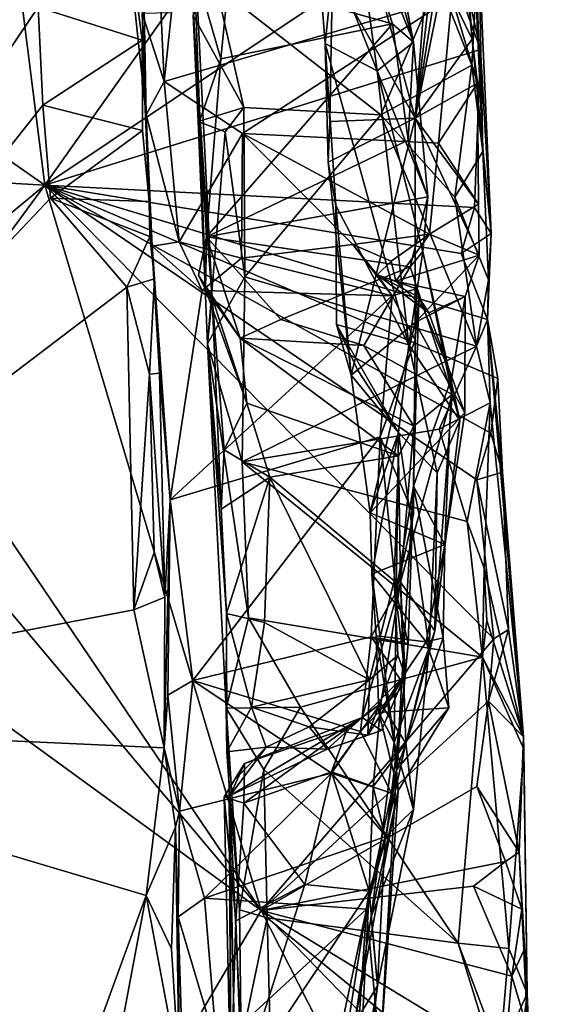
# Model space of a CAD drawing. Units: metres. Extents: x 23.6 to 30.7, y -6.2 to 15.8.
# Drawn here: x 29.6 to 30.2, y 2.2 to 3.1 of the extents above; entities that cross this region are included whole.
import ezdxf

# ---------------------------------------------------------------- set-up
doc = ezdxf.new("R2010")
doc.units = ezdxf.units.M

msp = doc.modelspace()

# ---------------------------------------------------------------- linework, layer by layer
at = {"layer": '1'}
for points in [[(26.10102, 3.49316, -1.54532), (29.65751, 3.1429, -1.59781), (29.17836, 2.43292, -1.5793)], [(30.09308, 3.15796, -0.16571), (30.08329, 3.4568, 0.11206), (30.09998, 2.99942, -0.07069)], [(30.08329, 3.4568, 0.11206), (30.09621, 3.20205, 0.177), (30.09998, 2.99942, -0.07069)], [(29.62392, 3.28517, 0.2373), (29.66387, 2.96588, 0.3354), (29.98961, 3.42581, 0.1915)], [(29.98961, 3.42581, 0.1915), (29.66387, 2.96588, 0.3354), (30.05223, 3.22576, 0.24978)], [(30.06327, 3.4209, -1.04216), (29.94524, 3.3541, -0.81586), (30.03283, 3.03239, -0.98106)], [(30.06327, 3.4209, -1.04216), (30.03283, 3.03239, -0.98106), (30.07306, 3.37776, -1.05315)], [(29.99503, 3.07967, -0.71213), (29.93287, 3.23695, -0.80986), (29.95219, 3.39042, -0.77673)], [(29.99503, 3.07967, -0.71213), (29.95219, 3.39042, -0.77673), (30.03102, 3.10818, -0.56417)], [(29.95219, 3.39042, -0.77673), (29.98884, 3.32802, -0.57488), (30.03102, 3.10818, -0.56417)], [(30.07306, 3.37776, -1.05315), (30.03283, 3.03239, -0.98106), (30.08242, 3.34647, -1.08078)], [(29.94524, 3.3541, -0.81586), (29.95044, 3.17689, -0.84396), (30.03283, 3.03239, -0.98106)], [(30.08242, 3.34647, -1.08078), (30.03283, 3.03239, -0.98106), (30.07842, 3.25895, -1.1495)], [(29.98884, 3.32802, -0.57488), (29.95401, 3.30071, -0.53637), (30.03102, 3.10818, -0.56417)], [(29.73979, 3.27181, -1.59006), (29.76005, 3.2999, -1.19888), (29.76503, 3.03569, -1.43568)], [(29.76503, 3.03569, -1.43568), (29.76005, 3.2999, -1.19888), (29.76096, 3.13718, -1.25293)], [(29.79024, 3.13766, -1.21922), (29.77268, 3.29456, -1.18043), (29.78272, 3.06902, -1.23054)], [(29.78272, 3.06902, -1.23054), (29.77268, 3.29456, -1.18043), (30.06928, 3.15311, -1.18986)], [(29.95401, 3.30071, -0.53637), (29.84731, 3.1723, -0.49862), (30.0102, 3.12628, -0.53545)], [(29.95401, 3.30071, -0.53637), (30.0102, 3.12628, -0.53545), (30.03102, 3.10818, -0.56417)], [(29.62392, 3.28517, 0.2373), (29.59545, 3.01365, 0.32755), (29.66387, 2.96588, 0.3354)], [(29.65751, 3.1429, -1.59781), (29.73979, 3.27181, -1.59006), (29.76078, 3.11018, -1.51295)], [(29.73979, 3.27181, -1.59006), (29.76503, 3.03569, -1.43568), (29.76078, 3.11018, -1.51295)], [(29.81846, 3.03009, -0.48008), (29.80825, 3.19866, -0.47175), (29.80974, 3.26964, -0.39904)], [(29.80974, 3.26964, -0.39904), (29.81172, 3.13482, -0.28928), (29.83066, 2.85368, -0.30243)], [(29.81846, 3.03009, -0.48008), (29.80974, 3.26964, -0.39904), (29.83066, 2.85368, -0.30243)], [(30.07842, 3.25895, -1.1495), (30.03283, 3.03239, -0.98106), (30.08951, 3.11117, -1.12809)], [(30.06928, 3.15311, -1.18986), (30.07842, 3.25895, -1.1495), (30.08951, 3.11117, -1.12809)], [(29.93287, 3.23695, -0.80986), (29.94299, 3.10697, -0.82069), (29.95044, 3.17689, -0.84396)], [(29.94299, 3.10697, -0.82069), (29.93287, 3.23695, -0.80986), (29.99503, 3.07967, -0.71213)], [(30.05223, 3.22576, 0.24978), (29.66387, 2.96588, 0.3354), (30.09796, 3.10078, 0.27176)], [(30.08501, 3.15876, 0.26227), (30.05223, 3.22576, 0.24978), (30.09796, 3.10078, 0.27176)], [(29.80825, 3.19866, -0.47175), (29.81846, 3.03009, -0.48008), (29.83926, 3.0915, -0.49574)], [(29.80825, 3.19866, -0.47175), (29.83926, 3.0915, -0.49574), (29.84731, 3.1723, -0.49862)], [(30.10856, 2.91771, 0.24778), (30.09621, 3.20205, 0.177), (30.08501, 3.15876, 0.26227)], [(30.09998, 2.99942, -0.07069), (30.09621, 3.20205, 0.177), (30.10856, 2.91771, 0.24778)], [(29.95044, 3.17689, -0.84396), (29.94299, 3.10697, -0.82069), (29.94784, 3.0292, -0.86488)], [(29.95044, 3.17689, -0.84396), (29.94784, 3.0292, -0.86488), (30.03283, 3.03239, -0.98106)], [(29.9987, 3.03566, -0.19669), (29.83455, 3.16408, -0.2568), (30.05609, 3.16997, -0.22256)], [(30.0102, 3.12628, -0.53545), (29.84731, 3.1723, -0.49862), (29.83926, 3.0915, -0.49574)], [(29.9987, 3.03566, -0.19669), (30.05609, 3.16997, -0.22256), (30.08909, 3.08527, -0.17452)], [(30.08909, 3.08527, -0.17452), (30.05609, 3.16997, -0.22256), (30.09308, 3.15796, -0.16571)], [(29.81172, 3.13482, -0.28928), (29.83455, 3.16408, -0.2568), (29.86228, 3.04297, -0.21459)], [(29.86228, 3.04297, -0.21459), (29.83455, 3.16408, -0.2568), (29.9987, 3.03566, -0.19669)], [(30.10856, 2.91771, 0.24778), (30.08501, 3.15876, 0.26227), (30.09796, 3.10078, 0.27176)], [(30.08909, 3.08527, -0.17452), (30.09308, 3.15796, -0.16571), (30.09998, 2.99942, -0.07069)], [(29.86085, 3.01714, -1.21983), (29.78272, 3.06902, -1.23054), (30.06928, 3.15311, -1.18986)], [(30.05598, 3.00752, -1.20429), (29.86085, 3.01714, -1.21983), (30.06928, 3.15311, -1.18986)], [(30.05598, 3.00752, -1.20429), (30.06928, 3.15311, -1.18986), (30.09474, 3.06729, -1.1604)], [(30.06928, 3.15311, -1.18986), (30.08951, 3.11117, -1.12809), (30.09474, 3.06729, -1.1604)], [(29.17836, 2.43292, -1.5793), (29.65751, 3.1429, -1.59781), (29.66199, 3.04548, -1.59613)], [(29.66199, 3.04548, -1.59613), (29.65751, 3.1429, -1.59781), (29.76078, 3.11018, -1.51295)], [(29.78272, 3.06902, -1.23054), (29.76096, 3.13718, -1.25293), (29.79024, 3.13766, -1.21922)], [(29.76503, 3.03569, -1.43568), (29.76096, 3.13718, -1.25293), (29.78272, 3.06902, -1.23054)], [(29.83066, 2.85368, -0.30243), (29.81172, 3.13482, -0.28928), (29.81665, 3.02923, -0.25183)], [(29.81665, 3.02923, -0.25183), (29.81172, 3.13482, -0.28928), (29.86228, 3.04297, -0.21459)], [(29.82497, 2.91415, -0.50026), (30.02587, 3.01044, -0.54387), (30.0102, 3.12628, -0.53545)], [(29.83926, 3.0915, -0.49574), (29.82497, 2.91415, -0.50026), (30.0102, 3.12628, -0.53545)], [(30.0102, 3.12628, -0.53545), (30.02587, 3.01044, -0.54387), (30.03102, 3.10818, -0.56417)], [(29.76139, 3.02016, -1.58241), (29.66199, 3.04548, -1.59613), (29.76078, 3.11018, -1.51295)], [(29.76139, 3.02016, -1.58241), (29.76078, 3.11018, -1.51295), (29.76802, 2.9494, -1.53964)], [(29.76078, 3.11018, -1.51295), (29.76503, 3.03569, -1.43568), (29.76802, 2.9494, -1.53964)], [(30.04524, 2.95419, -0.55127), (29.99503, 3.07967, -0.71213), (30.03102, 3.10818, -0.56417)], [(30.02587, 3.01044, -0.54387), (30.04524, 2.95419, -0.55127), (30.03102, 3.10818, -0.56417)], [(30.08951, 3.11117, -1.12809), (30.03283, 3.03239, -0.98106), (30.09474, 3.06729, -1.1604)], [(30.09796, 3.10078, 0.27176), (29.66387, 2.96588, 0.3354), (30.092, 2.94358, 0.32557)], [(29.94623, 2.98851, -0.87634), (29.94784, 3.0292, -0.86488), (29.94299, 3.10697, -0.82069)], [(30.0266, 2.80688, -0.81767), (29.95372, 2.94541, -0.87416), (29.94299, 3.10697, -0.82069)], [(29.94299, 3.10697, -0.82069), (29.99503, 3.07967, -0.71213), (30.0266, 2.80688, -0.81767)], [(29.95372, 2.94541, -0.87416), (29.94623, 2.98851, -0.87634), (29.94299, 3.10697, -0.82069)], [(30.092, 2.94358, 0.32557), (30.10856, 2.91771, 0.24778), (30.09796, 3.10078, 0.27176)], [(29.81846, 3.03009, -0.48008), (29.82497, 2.91415, -0.50026), (29.83926, 3.0915, -0.49574)], [(30.04024, 2.89974, -0.67259), (29.99503, 3.07967, -0.71213), (30.04524, 2.95419, -0.55127)], [(30.04024, 2.89974, -0.67259), (30.0266, 2.80688, -0.81767), (29.99503, 3.07967, -0.71213)], [(30.07219, 2.95396, -0.15601), (29.9987, 3.03566, -0.19669), (30.08909, 3.08527, -0.17452)], [(30.07219, 2.95396, -0.15601), (30.08909, 3.08527, -0.17452), (30.09998, 2.99942, -0.07069)], [(29.79786, 2.90923, -1.38631), (29.76503, 3.03569, -1.43568), (29.78272, 3.06902, -1.23054)], [(29.86085, 3.01714, -1.21983), (29.79786, 2.90923, -1.38631), (29.78272, 3.06902, -1.23054)], [(30.03283, 3.03239, -0.98106), (30.09576, 2.94689, -1.17958), (30.09474, 3.06729, -1.1604)], [(30.09576, 2.94689, -1.17958), (30.05598, 3.00752, -1.20429), (30.09474, 3.06729, -1.1604)], [(29.17836, 2.43292, -1.5793), (29.66199, 3.04548, -1.59613), (29.6698, 2.95287, -1.59472)], [(29.76139, 3.02016, -1.58241), (29.6698, 2.95287, -1.59472), (29.66199, 3.04548, -1.59613)], [(29.84368, 3.0188, -0.21305), (29.81665, 3.02923, -0.25183), (29.86228, 3.04297, -0.21459)], [(29.84368, 3.0188, -0.21305), (29.86228, 3.04297, -0.21459), (29.86314, 2.87435, -0.16592)], [(29.86314, 2.87435, -0.16592), (29.86228, 3.04297, -0.21459), (29.9987, 3.03566, -0.19669)], [(29.76802, 2.9494, -1.53964), (29.76503, 3.03569, -1.43568), (29.77085, 2.90514, -1.4219)], [(29.77085, 2.90514, -1.4219), (29.76503, 3.03569, -1.43568), (29.79786, 2.90923, -1.38631)], [(29.82497, 2.91415, -0.50026), (29.81846, 3.03009, -0.48008), (29.82396, 2.86187, -0.42414)], [(29.82396, 2.86187, -0.42414), (29.81846, 3.03009, -0.48008), (29.83066, 2.85368, -0.30243)], [(29.86314, 2.87435, -0.16592), (29.9987, 3.03566, -0.19669), (30.09379, 2.80545, -0.10168)], [(29.94784, 3.0292, -0.86488), (29.94623, 2.98851, -0.87634), (30.03283, 3.03239, -0.98106)], [(29.94623, 2.98851, -0.87634), (29.96918, 2.77642, -0.93522), (30.03283, 3.03239, -0.98106)], [(30.03283, 3.03239, -0.98106), (29.96918, 2.77642, -0.93522), (30.03264, 2.82884, -1.00326)], [(29.9987, 3.03566, -0.19669), (30.07219, 2.95396, -0.15601), (30.09379, 2.80545, -0.10168)], [(30.03283, 3.03239, -0.98106), (30.03264, 2.82884, -1.00326), (30.09641, 2.89622, -1.16697)], [(30.03283, 3.03239, -0.98106), (30.09641, 2.89622, -1.16697), (30.09576, 2.94689, -1.17958)], [(29.6698, 2.95287, -1.59472), (29.76139, 3.02016, -1.58241), (29.76802, 2.9494, -1.53964)], [(29.81665, 3.02923, -0.25183), (29.82589, 2.80768, -0.18022), (29.83066, 2.85368, -0.30243)], [(29.82589, 2.80768, -0.18022), (29.81665, 3.02923, -0.25183), (29.84368, 3.0188, -0.21305)], [(29.66387, 2.96588, 0.3354), (29.59545, 3.01365, 0.32755), (29.57677, 2.97076, 0.36591)], [(29.8598, 2.89309, -1.39219), (29.79786, 2.90923, -1.38631), (29.86085, 3.01714, -1.21983)], [(30.02587, 3.01044, -0.54387), (29.82497, 2.91415, -0.50026), (30.04524, 2.95419, -0.55127)], [(29.82589, 2.80768, -0.18022), (29.84368, 3.0188, -0.21305), (29.86314, 2.87435, -0.16592)], [(29.86085, 3.01714, -1.21983), (29.97067, 2.90663, -1.21137), (29.8598, 2.89309, -1.39219)], [(29.97067, 2.90663, -1.21137), (29.86085, 3.01714, -1.21983), (30.0472, 2.91695, -1.19767)], [(29.86085, 3.01714, -1.21983), (30.05598, 3.00752, -1.20429), (30.0472, 2.91695, -1.19767)], [(30.0472, 2.91695, -1.19767), (30.05598, 3.00752, -1.20429), (30.09576, 2.94689, -1.17958)], [(30.07219, 2.95396, -0.15601), (30.09998, 2.99942, -0.07069), (30.10567, 2.87156, -0.08033)], [(30.10567, 2.87156, -0.08033), (30.09998, 2.99942, -0.07069), (30.10856, 2.91771, 0.24778)], [(29.94623, 2.98851, -0.87634), (29.95372, 2.94541, -0.87416), (29.96918, 2.77642, -0.93522)], [(29.56134, 2.88104, 0.37224), (29.52122, 2.77225, 0.39665), (29.66387, 2.96588, 0.3354)], [(29.66387, 2.96588, 0.3354), (29.52122, 2.77225, 0.39665), (29.87953, 2.2435, 0.53303)], [(29.56134, 2.88104, 0.37224), (29.66387, 2.96588, 0.3354), (29.57677, 2.97076, 0.36591)], [(30.07868, 2.89757, 0.34239), (29.66387, 2.96588, 0.3354), (30.10465, 2.8321, 0.35477)], [(30.07868, 2.89757, 0.34239), (30.092, 2.94358, 0.32557), (29.66387, 2.96588, 0.3354)], [(29.66387, 2.96588, 0.3354), (29.87953, 2.2435, 0.53303), (30.11102, 2.5139, 0.44932)], [(29.66387, 2.96588, 0.3354), (30.11102, 2.5139, 0.44932), (30.0942, 2.67225, 0.40688)], [(30.10465, 2.8321, 0.35477), (29.66387, 2.96588, 0.3354), (30.11493, 2.77333, 0.36398)], [(29.66387, 2.96588, 0.3354), (30.0942, 2.67225, 0.40688), (30.10824, 2.7187, 0.38734)], [(30.11493, 2.77333, 0.36398), (29.66387, 2.96588, 0.3354), (30.10824, 2.7187, 0.38734)], [(29.17836, 2.43292, -1.5793), (29.6698, 2.95287, -1.59472), (29.74554, 2.86409, -1.5928)], [(29.74554, 2.86409, -1.5928), (29.6698, 2.95287, -1.59472), (29.76848, 2.91474, -1.55867)], [(29.6698, 2.95287, -1.59472), (29.76802, 2.9494, -1.53964), (29.76848, 2.91474, -1.55867)], [(29.82497, 2.91415, -0.50026), (30.02767, 2.88449, -0.54973), (30.04524, 2.95419, -0.55127)], [(30.02767, 2.88449, -0.54973), (30.04024, 2.89974, -0.67259), (30.04524, 2.95419, -0.55127)], [(30.09379, 2.80545, -0.10168), (30.07219, 2.95396, -0.15601), (30.10567, 2.87156, -0.08033)], [(29.76848, 2.91474, -1.55867), (29.76802, 2.9494, -1.53964), (29.77305, 2.87242, -1.52653)], [(29.76802, 2.9494, -1.53964), (29.77833, 2.77852, -1.45582), (29.77305, 2.87242, -1.52653)], [(29.77833, 2.77852, -1.45582), (29.76802, 2.9494, -1.53964), (29.77085, 2.90514, -1.4219)], [(29.95372, 2.94541, -0.87416), (29.95452, 2.82696, -0.91726), (29.96918, 2.77642, -0.93522)], [(29.95452, 2.82696, -0.91726), (29.95372, 2.94541, -0.87416), (30.0266, 2.80688, -0.81767)], [(30.0472, 2.91695, -1.19767), (30.09576, 2.94689, -1.17958), (30.09641, 2.89622, -1.16697)], [(30.10856, 2.91771, 0.24778), (30.092, 2.94358, 0.32557), (30.07868, 2.89757, 0.34239)], [(29.74554, 2.86409, -1.5928), (29.76848, 2.91474, -1.55867), (29.77305, 2.87242, -1.52653)], [(29.82497, 2.91415, -0.50026), (29.81715, 2.87594, -0.48632), (29.85858, 2.81351, -0.51096)], [(29.82396, 2.86187, -0.42414), (29.81715, 2.87594, -0.48632), (29.82497, 2.91415, -0.50026)], [(29.82497, 2.91415, -0.50026), (29.85858, 2.81351, -0.51096), (29.899, 2.83203, -0.54187)], [(29.82497, 2.91415, -0.50026), (29.899, 2.83203, -0.54187), (30.02767, 2.88449, -0.54973)], [(29.97067, 2.90663, -1.21137), (30.0472, 2.91695, -1.19767), (30.00883, 2.89, -1.20621)], [(30.01343, 2.87005, -1.21119), (30.00883, 2.89, -1.20621), (30.0472, 2.91695, -1.19767)], [(30.01343, 2.87005, -1.21119), (30.0472, 2.91695, -1.19767), (30.09641, 2.89622, -1.16697)], [(30.07868, 2.89757, 0.34239), (30.10465, 2.8321, 0.35477), (30.10856, 2.91771, 0.24778)], [(30.10567, 2.87156, -0.08033), (30.10856, 2.91771, 0.24778), (30.10465, 2.8321, 0.35477)], [(29.77085, 2.90514, -1.4219), (29.79786, 2.90923, -1.38631), (29.82061, 2.86093, -1.40624)], [(29.77833, 2.77852, -1.45582), (29.77085, 2.90514, -1.4219), (29.78879, 2.65239, -1.44066)], [(29.78879, 2.65239, -1.44066), (29.77085, 2.90514, -1.4219), (29.82061, 2.86093, -1.40624)], [(29.82061, 2.86093, -1.40624), (29.79786, 2.90923, -1.38631), (29.8598, 2.89309, -1.39219)], [(29.97067, 2.90663, -1.21137), (30.00977, 2.85552, -1.38914), (29.8598, 2.89309, -1.39219)], [(30.00977, 2.85552, -1.38914), (29.97067, 2.90663, -1.21137), (29.99509, 2.87639, -1.24608)], [(29.99509, 2.87639, -1.24608), (29.97067, 2.90663, -1.21137), (30.00883, 2.89, -1.20621)], [(29.82061, 2.86093, -1.40624), (29.8598, 2.89309, -1.39219), (30.00977, 2.85552, -1.38914)], [(30.09641, 2.89622, -1.16697), (30.08271, 2.85499, -1.19268), (30.01343, 2.87005, -1.21119)], [(30.0266, 2.80688, -0.81767), (30.04024, 2.89974, -0.67259), (30.07739, 2.73129, -0.66829)], [(30.04024, 2.89974, -0.67259), (30.02767, 2.88449, -0.54973), (30.06952, 2.75743, -0.59251)], [(30.03264, 2.82884, -1.00326), (30.08271, 2.85499, -1.19268), (30.09641, 2.89622, -1.16697)], [(30.04024, 2.89974, -0.67259), (30.06952, 2.75743, -0.59251), (30.07739, 2.73129, -0.66829)], [(29.899, 2.83203, -0.54187), (29.98172, 2.80597, -0.55711), (30.02767, 2.88449, -0.54973)], [(30.02767, 2.88449, -0.54973), (29.98172, 2.80597, -0.55711), (30.06952, 2.75743, -0.59251)], [(30.01343, 2.87005, -1.21119), (29.99509, 2.87639, -1.24608), (30.00883, 2.89, -1.20621)], [(29.81715, 2.87594, -0.48632), (29.82396, 2.86187, -0.42414), (29.85858, 2.81351, -0.51096)], [(29.8606, 2.69022, -0.11196), (29.82589, 2.80768, -0.18022), (29.86314, 2.87435, -0.16592)], [(29.8606, 2.69022, -0.11196), (29.86314, 2.87435, -0.16592), (30.09379, 2.80545, -0.10168)], [(30.00977, 2.85552, -1.38914), (29.99509, 2.87639, -1.24608), (30.03396, 2.86247, -1.34632)], [(29.99509, 2.87639, -1.24608), (30.01343, 2.87005, -1.21119), (30.04637, 2.83865, -1.22748)], [(30.03396, 2.86247, -1.34632), (29.99509, 2.87639, -1.24608), (30.03631, 2.85439, -1.2775)], [(30.03631, 2.85439, -1.2775), (29.99509, 2.87639, -1.24608), (30.04637, 2.83865, -1.22748)], [(29.75274, 2.54292, -1.58633), (29.17836, 2.43292, -1.5793), (29.74554, 2.86409, -1.5928)], [(29.74554, 2.86409, -1.5928), (29.77305, 2.87242, -1.52653), (29.76832, 2.77765, -1.5891)], [(29.75274, 2.54292, -1.58633), (29.74554, 2.86409, -1.5928), (29.76832, 2.77765, -1.5891)], [(29.77305, 2.87242, -1.52653), (29.77833, 2.77852, -1.45582), (29.76832, 2.77765, -1.5891)], [(30.04637, 2.83865, -1.22748), (30.01343, 2.87005, -1.21119), (30.08271, 2.85499, -1.19268)], [(30.09379, 2.80545, -0.10168), (30.10567, 2.87156, -0.08033), (30.10465, 2.8321, 0.35477)], [(29.78879, 2.65239, -1.44066), (29.82061, 2.86093, -1.40624), (30.00977, 2.85552, -1.38914)], [(29.99798, 2.71529, -1.41254), (29.78879, 2.65239, -1.44066), (30.00977, 2.85552, -1.38914)], [(29.82396, 2.86187, -0.42414), (29.83066, 2.85368, -0.30243), (29.86529, 2.74868, -0.35613)], [(29.82396, 2.86187, -0.42414), (29.86529, 2.74868, -0.35613), (29.85858, 2.81351, -0.51096)], [(29.83066, 2.85368, -0.30243), (29.82589, 2.80768, -0.18022), (29.83966, 2.64312, -0.24499)], [(29.83066, 2.85368, -0.30243), (29.84259, 2.70214, -0.29733), (29.86529, 2.74868, -0.35613)], [(29.83066, 2.85368, -0.30243), (29.83966, 2.64312, -0.24499), (29.84259, 2.70214, -0.29733)], [(29.99798, 2.71529, -1.41254), (30.00977, 2.85552, -1.38914), (30.03274, 2.81181, -1.38469)], [(30.00977, 2.85552, -1.38914), (30.03396, 2.86247, -1.34632), (30.03274, 2.81181, -1.38469)], [(30.06938, 2.77452, -1.21531), (30.03126, 2.66614, -1.28479), (30.03631, 2.85439, -1.2775)], [(30.03126, 2.66614, -1.28479), (30.03274, 2.81181, -1.38469), (30.03631, 2.85439, -1.2775)], [(30.08271, 2.85499, -1.19268), (30.03264, 2.82884, -1.00326), (30.08228, 2.73921, -1.12466)], [(30.03396, 2.86247, -1.34632), (30.03631, 2.85439, -1.2775), (30.03274, 2.81181, -1.38469)], [(30.04637, 2.83865, -1.22748), (30.06938, 2.77452, -1.21531), (30.03631, 2.85439, -1.2775)], [(30.06938, 2.77452, -1.21531), (30.04637, 2.83865, -1.22748), (30.08271, 2.85499, -1.19268)], [(30.06938, 2.77452, -1.21531), (30.08271, 2.85499, -1.19268), (30.08228, 2.73921, -1.12466)], [(29.899, 2.83203, -0.54187), (29.85858, 2.81351, -0.51096), (29.98172, 2.80597, -0.55711)], [(29.95452, 2.82696, -0.91726), (29.97534, 2.78194, -0.91224), (29.96918, 2.77642, -0.93522)], [(29.97534, 2.78194, -0.91224), (29.95452, 2.82696, -0.91726), (30.01613, 2.71963, -0.88192)], [(30.01613, 2.71963, -0.88192), (29.95452, 2.82696, -0.91726), (30.0266, 2.80688, -0.81767)], [(30.03264, 2.82884, -1.00326), (29.96918, 2.77642, -0.93522), (29.98784, 2.63947, -0.95603)], [(30.03264, 2.82884, -1.00326), (29.98784, 2.63947, -0.95603), (30.08228, 2.73921, -1.12466)], [(30.09379, 2.80545, -0.10168), (30.10465, 2.8321, 0.35477), (30.10749, 2.74913, -0.05604)], [(30.11959, 2.67984, 0.36861), (30.10465, 2.8321, 0.35477), (30.11493, 2.77333, 0.36398)], [(30.10749, 2.74913, -0.05604), (30.10465, 2.8321, 0.35477), (30.1405, 2.41626, 0.1318)], [(30.1405, 2.41626, 0.1318), (30.10465, 2.8321, 0.35477), (30.11959, 2.67984, 0.36861)], [(29.83966, 2.64312, -0.24499), (29.82589, 2.80768, -0.18022), (29.84498, 2.53929, -0.21725)], [(29.82589, 2.80768, -0.18022), (29.84443, 2.44481, -0.08916), (29.84498, 2.53929, -0.21725)], [(29.84443, 2.44481, -0.08916), (29.82589, 2.80768, -0.18022), (29.86684, 2.53498, -0.07057)], [(29.82589, 2.80768, -0.18022), (29.8606, 2.69022, -0.11196), (29.86684, 2.53498, -0.07057)], [(29.85858, 2.81351, -0.51096), (29.86529, 2.74868, -0.35613), (30.01603, 2.69616, -0.40795)], [(29.98172, 2.80597, -0.55711), (29.85858, 2.81351, -0.51096), (30.03153, 2.72566, -0.45381)], [(30.03153, 2.72566, -0.45381), (29.85858, 2.81351, -0.51096), (30.01603, 2.69616, -0.40795)], [(29.8606, 2.69022, -0.11196), (30.09379, 2.80545, -0.10168), (30.05651, 2.72283, -0.09614)], [(29.98172, 2.80597, -0.55711), (30.03153, 2.72566, -0.45381), (30.06952, 2.75743, -0.59251)], [(30.03115, 2.63811, -1.38518), (29.99798, 2.71529, -1.41254), (30.03274, 2.81181, -1.38469)], [(30.01613, 2.71963, -0.88192), (30.0266, 2.80688, -0.81767), (30.05457, 2.67917, -0.78894)], [(30.05457, 2.67917, -0.78894), (30.0266, 2.80688, -0.81767), (30.07739, 2.73129, -0.66829)], [(30.03126, 2.66614, -1.28479), (30.03115, 2.63811, -1.38518), (30.03274, 2.81181, -1.38469)], [(30.05651, 2.72283, -0.09614), (30.09379, 2.80545, -0.10168), (30.10749, 2.74913, -0.05604)], [(29.75274, 2.54292, -1.58633), (29.76832, 2.77765, -1.5891), (29.77301, 2.60001, -1.57203)], [(29.76832, 2.77765, -1.5891), (29.77833, 2.77852, -1.45582), (29.7835, 2.55553, -1.53088)], [(29.77301, 2.60001, -1.57203), (29.76832, 2.77765, -1.5891), (29.7835, 2.55553, -1.53088)], [(29.77833, 2.77852, -1.45582), (29.78879, 2.65239, -1.44066), (29.7835, 2.55553, -1.53088)], [(29.96918, 2.77642, -0.93522), (29.97534, 2.78194, -0.91224), (30.01613, 2.71963, -0.88192)], [(29.98784, 2.63947, -0.95603), (29.96918, 2.77642, -0.93522), (30.01613, 2.71963, -0.88192)], [(29.52122, 2.77225, 0.39665), (29.48158, 2.71688, 0.40915), (29.87953, 2.2435, 0.53303)], [(30.03126, 2.66614, -1.28479), (30.06938, 2.77452, -1.21531), (30.06217, 2.60795, -1.08273)], [(30.06217, 2.60795, -1.08273), (30.06938, 2.77452, -1.21531), (30.08228, 2.73921, -1.12466)], [(30.11493, 2.77333, 0.36398), (30.10824, 2.7187, 0.38734), (30.11959, 2.67984, 0.36861)], [(30.01817, 2.57028, -0.49727), (30.05239, 2.52192, -0.69578), (30.06952, 2.75743, -0.59251)], [(30.03153, 2.72566, -0.45381), (30.01817, 2.57028, -0.49727), (30.06952, 2.75743, -0.59251)], [(30.06952, 2.75743, -0.59251), (30.05239, 2.52192, -0.69578), (30.07739, 2.73129, -0.66829)], [(29.86529, 2.74868, -0.35613), (29.84259, 2.70214, -0.29733), (29.88822, 2.67504, -0.30007)], [(29.86529, 2.74868, -0.35613), (29.88822, 2.67504, -0.30007), (30.01603, 2.69616, -0.40795)], [(30.08467, 2.63079, -0.06075), (30.05651, 2.72283, -0.09614), (30.10749, 2.74913, -0.05604)], [(30.10135, 2.58445, -0.03183), (30.08467, 2.63079, -0.06075), (30.10749, 2.74913, -0.05604)], [(30.10135, 2.58445, -0.03183), (30.10749, 2.74913, -0.05604), (30.1405, 2.41626, 0.1318)], [(29.98784, 2.63947, -0.95603), (30.06217, 2.60795, -1.08273), (30.08228, 2.73921, -1.12466)], [(30.05239, 2.52192, -0.69578), (30.05457, 2.67917, -0.78894), (30.07739, 2.73129, -0.66829)], [(29.34204, 2.63447, 0.43834), (29.87953, 2.2435, 0.53303), (29.48158, 2.71688, 0.40915)], [(29.8606, 2.69022, -0.11196), (30.05651, 2.72283, -0.09614), (30.08467, 2.63079, -0.06075)], [(29.98976, 2.57833, -0.95695), (29.98784, 2.63947, -0.95603), (30.01613, 2.71963, -0.88192)], [(30.0118, 2.41084, -0.94243), (29.98976, 2.57833, -0.95695), (30.01613, 2.71963, -0.88192)], [(30.04679, 2.50536, -0.84896), (30.0118, 2.41084, -0.94243), (30.01613, 2.71963, -0.88192)], [(30.01603, 2.69616, -0.40795), (30.01817, 2.57028, -0.49727), (30.03153, 2.72566, -0.45381)], [(30.04679, 2.50536, -0.84896), (30.01613, 2.71963, -0.88192), (30.05457, 2.67917, -0.78894)], [(30.10824, 2.7187, 0.38734), (30.0942, 2.67225, 0.40688), (30.11959, 2.67984, 0.36861)], [(29.81122, 2.47243, -1.40915), (29.78879, 2.65239, -1.44066), (29.99798, 2.71529, -1.41254)], [(29.98879, 2.51598, -1.39263), (29.81122, 2.47243, -1.40915), (29.99798, 2.71529, -1.41254)], [(29.98879, 2.51598, -1.39263), (29.99798, 2.71529, -1.41254), (30.01387, 2.56049, -1.39364)], [(30.01387, 2.56049, -1.39364), (29.99798, 2.71529, -1.41254), (30.03115, 2.63811, -1.38518)], [(29.84259, 2.70214, -0.29733), (29.83966, 2.64312, -0.24499), (29.88822, 2.67504, -0.30007)], [(29.86684, 2.53498, -0.07057), (29.8606, 2.69022, -0.11196), (30.09995, 2.49581, -0.01916)], [(30.09995, 2.49581, -0.01916), (29.8606, 2.69022, -0.11196), (30.08467, 2.63079, -0.06075)], [(29.88822, 2.67504, -0.30007), (30.01202, 2.57173, -0.33268), (30.01603, 2.69616, -0.40795)], [(30.01603, 2.69616, -0.40795), (30.01202, 2.57173, -0.33268), (30.01817, 2.57028, -0.49727)], [(30.05239, 2.52192, -0.69578), (30.04679, 2.50536, -0.84896), (30.05457, 2.67917, -0.78894)], [(30.11959, 2.67984, 0.36861), (30.0942, 2.67225, 0.40688), (30.12581, 2.52313, 0.41433)], [(30.12581, 2.52313, 0.41433), (30.1405, 2.41626, 0.1318), (30.11959, 2.67984, 0.36861)], [(29.83966, 2.64312, -0.24499), (29.84498, 2.53929, -0.21725), (29.88822, 2.67504, -0.30007)], [(29.84498, 2.53929, -0.21725), (29.88274, 2.5304, -0.25494), (29.88822, 2.67504, -0.30007)], [(29.88822, 2.67504, -0.30007), (29.88274, 2.5304, -0.25494), (29.98726, 2.47319, -0.29848)], [(29.88822, 2.67504, -0.30007), (29.98726, 2.47319, -0.29848), (30.01202, 2.57173, -0.33268)], [(30.0942, 2.67225, 0.40688), (30.11102, 2.5139, 0.44932), (30.12581, 2.52313, 0.41433)], [(30.02581, 2.50937, -1.34283), (30.01387, 2.56049, -1.39364), (30.03126, 2.66614, -1.28479)], [(30.03126, 2.66614, -1.28479), (30.01387, 2.56049, -1.39364), (30.03115, 2.63811, -1.38518)], [(30.01419, 2.38338, -1.22744), (30.02581, 2.50937, -1.34283), (30.03126, 2.66614, -1.28479)], [(30.01419, 2.38338, -1.22744), (30.03126, 2.66614, -1.28479), (30.06056, 2.51487, -1.16136)], [(30.06056, 2.51487, -1.16136), (30.03126, 2.66614, -1.28479), (30.06217, 2.60795, -1.08273)], [(29.78879, 2.65239, -1.44066), (29.78653, 2.45786, -1.44602), (29.78297, 2.40553, -1.58005)], [(29.7835, 2.55553, -1.53088), (29.78879, 2.65239, -1.44066), (29.78297, 2.40553, -1.58005)], [(29.78653, 2.45786, -1.44602), (29.78879, 2.65239, -1.44066), (29.81122, 2.47243, -1.40915)], [(29.98784, 2.63947, -0.95603), (29.98976, 2.57833, -0.95695), (30.06217, 2.60795, -1.08273)], [(29.34204, 2.63447, 0.43834), (29.54029, 2.03834, 0.5969), (29.68637, 1.91526, 0.62203)], [(29.87953, 2.2435, 0.53303), (29.34204, 2.63447, 0.43834), (29.68637, 1.91526, 0.62203)], [(30.09995, 2.49581, -0.01916), (30.08467, 2.63079, -0.06075), (30.10135, 2.58445, -0.03183)], [(29.75274, 2.54292, -1.58633), (29.77301, 2.60001, -1.57203), (29.7835, 2.55553, -1.53088)], [(29.98976, 2.57833, -0.95695), (30.04369, 2.51107, -1.03896), (30.06217, 2.60795, -1.08273)], [(30.04369, 2.51107, -1.03896), (30.06056, 2.51487, -1.16136), (30.06217, 2.60795, -1.08273)], [(30.09995, 2.49581, -0.01916), (30.10135, 2.58445, -0.03183), (30.1041, 2.53222, -0.0206)], [(30.1041, 2.53222, -0.0206), (30.10135, 2.58445, -0.03183), (30.1405, 2.41626, 0.1318)], [(29.97994, 2.43566, -0.42591), (29.99865, 2.44963, -0.54769), (30.01817, 2.57028, -0.49727)], [(29.97994, 2.43566, -0.42591), (30.01817, 2.57028, -0.49727), (30.0227, 2.47785, -0.37496)], [(30.01202, 2.57173, -0.33268), (29.98726, 2.47319, -0.29848), (30.01553, 2.4976, -0.31984)], [(30.0118, 2.41084, -0.94243), (29.99402, 2.51682, -0.97158), (29.98976, 2.57833, -0.95695)], [(29.99402, 2.51682, -0.97158), (30.04369, 2.51107, -1.03896), (29.98976, 2.57833, -0.95695)], [(29.99865, 2.44963, -0.54769), (30.02346, 2.41003, -0.6981), (30.01817, 2.57028, -0.49727)], [(30.0227, 2.47785, -0.37496), (30.01817, 2.57028, -0.49727), (30.01202, 2.57173, -0.33268)], [(30.01553, 2.4976, -0.31984), (30.0227, 2.47785, -0.37496), (30.01202, 2.57173, -0.33268)], [(30.02346, 2.41003, -0.6981), (30.05239, 2.52192, -0.69578), (30.01817, 2.57028, -0.49727)], [(30.02581, 2.50937, -1.34283), (29.98879, 2.51598, -1.39263), (30.01387, 2.56049, -1.39364)], [(29.78297, 2.40553, -1.58005), (29.75274, 2.54292, -1.58633), (29.7835, 2.55553, -1.53088)], [(29.75274, 2.54292, -1.58633), (29.78297, 2.40553, -1.58005), (29.17836, 2.43292, -1.5793)], [(29.84518, 2.40132, -0.27061), (29.84498, 2.53929, -0.21725), (29.84443, 2.44481, -0.08916)], [(29.91869, 2.44596, -0.03769), (29.84443, 2.44481, -0.08916), (29.86684, 2.53498, -0.07057)], [(29.84498, 2.53929, -0.21725), (29.84518, 2.40132, -0.27061), (29.86992, 2.44579, -0.2778)], [(29.84498, 2.53929, -0.21725), (29.86992, 2.44579, -0.2778), (29.88274, 2.5304, -0.25494)], [(29.91869, 2.44596, -0.03769), (29.86684, 2.53498, -0.07057), (30.09995, 2.49581, -0.01916)], [(29.88274, 2.5304, -0.25494), (29.86992, 2.44579, -0.2778), (29.98726, 2.47319, -0.29848)], [(30.09995, 2.49581, -0.01916), (30.1041, 2.53222, -0.0206), (30.1405, 2.41626, 0.1318)], [(30.02346, 2.41003, -0.6981), (30.04679, 2.50536, -0.84896), (30.05239, 2.52192, -0.69578)], [(30.11102, 2.5139, 0.44932), (30.10573, 2.45189, 0.46823), (30.12581, 2.52313, 0.41433)], [(30.12581, 2.52313, 0.41433), (30.10573, 2.45189, 0.46823), (30.1405, 2.41626, 0.1318)], [(29.98879, 2.51598, -1.39263), (29.97839, 2.42173, -1.37521), (29.81122, 2.47243, -1.40915)], [(29.87953, 2.2435, 0.53303), (30.10573, 2.45189, 0.46823), (30.11102, 2.5139, 0.44932)], [(29.97839, 2.42173, -1.37521), (29.98879, 2.51598, -1.39263), (30.02169, 2.46793, -1.3682)], [(30.02169, 2.46793, -1.3682), (29.98879, 2.51598, -1.39263), (30.02581, 2.50937, -1.34283)], [(29.9965, 2.44049, -0.9652), (29.99402, 2.51682, -0.97158), (30.0118, 2.41084, -0.94243)], [(29.99402, 2.51682, -0.97158), (29.9965, 2.44049, -0.9652), (30.04369, 2.51107, -1.03896)], [(30.04369, 2.51107, -1.03896), (29.9965, 2.44049, -0.9652), (30.06627, 2.44535, -1.11085)], [(30.01419, 2.38338, -1.22744), (30.06056, 2.51487, -1.16136), (30.06627, 2.44535, -1.11085)], [(30.06056, 2.51487, -1.16136), (30.04369, 2.51107, -1.03896), (30.06627, 2.44535, -1.11085)], [(30.03113, 2.3441, -0.86214), (30.0118, 2.41084, -0.94243), (30.04679, 2.50536, -0.84896)], [(30.01419, 2.38338, -1.22744), (30.02169, 2.46793, -1.3682), (30.02581, 2.50937, -1.34283)], [(30.02346, 2.41003, -0.6981), (30.03113, 2.3441, -0.86214), (30.04679, 2.50536, -0.84896)], [(30.07555, 2.21087, 0.04602), (29.91869, 2.44596, -0.03769), (30.09995, 2.49581, -0.01916)], [(29.98726, 2.47319, -0.29848), (29.98564, 2.4179, -0.33472), (30.01553, 2.4976, -0.31984)], [(29.98564, 2.4179, -0.33472), (30.0227, 2.47785, -0.37496), (30.01553, 2.4976, -0.31984)], [(30.07555, 2.21087, 0.04602), (30.09995, 2.49581, -0.01916), (30.12589, 2.20566, 0.07574)], [(30.09995, 2.49581, -0.01916), (30.1405, 2.41626, 0.1318), (30.14104, 2.404, 0.11502)], [(30.09995, 2.49581, -0.01916), (30.14104, 2.404, 0.11502), (30.12589, 2.20566, 0.07574)], [(29.81122, 2.47243, -1.40915), (29.7982, 2.34254, -1.39036), (29.78653, 2.45786, -1.44602)], [(29.7982, 2.34254, -1.39036), (29.81122, 2.47243, -1.40915), (29.94948, 2.38032, -1.36076)], [(29.94948, 2.38032, -1.36076), (29.81122, 2.47243, -1.40915), (29.97839, 2.42173, -1.37521)], [(29.86992, 2.44579, -0.2778), (29.9272, 2.42639, -0.31357), (29.98726, 2.47319, -0.29848)], [(29.98726, 2.47319, -0.29848), (29.9272, 2.42639, -0.31357), (29.98564, 2.4179, -0.33472)], [(29.99919, 2.42255, -0.37284), (29.97994, 2.43566, -0.42591), (30.0227, 2.47785, -0.37496)], [(29.98564, 2.4179, -0.33472), (29.99919, 2.42255, -0.37284), (30.0227, 2.47785, -0.37496)], [(30.00912, 2.36033, -1.32063), (29.97839, 2.42173, -1.37521), (30.02169, 2.46793, -1.3682)], [(30.01419, 2.38338, -1.22744), (30.00912, 2.36033, -1.32063), (30.02169, 2.46793, -1.3682)], [(29.78653, 2.45786, -1.44602), (29.7982, 2.34254, -1.39036), (29.78297, 2.40553, -1.58005)], [(30.10573, 2.45189, 0.46823), (29.87953, 2.2435, 0.53303), (30.09409, 2.36687, 0.49457)], [(30.10573, 2.45189, 0.46823), (30.09409, 2.36687, 0.49457), (30.13632, 2.30158, 0.44857)], [(30.1405, 2.41626, 0.1318), (30.10573, 2.45189, 0.46823), (30.13632, 2.30158, 0.44857)], [(29.88217, 2.38404, -0.02787), (29.84443, 2.44481, -0.08916), (29.91869, 2.44596, -0.03769)], [(29.84755, 2.36778, -0.31466), (29.84518, 2.40132, -0.27061), (29.84443, 2.44481, -0.08916)], [(29.84443, 2.44481, -0.08916), (29.85781, 2.24426, -0.01348), (29.84755, 2.36778, -0.31466)], [(29.85781, 2.24426, -0.01348), (29.84443, 2.44481, -0.08916), (29.88217, 2.38404, -0.02787)], [(29.86992, 2.44579, -0.2778), (29.84518, 2.40132, -0.27061), (29.88445, 2.40611, -0.32489)], [(29.86992, 2.44579, -0.2778), (29.88445, 2.40611, -0.32489), (29.9272, 2.42639, -0.31357)], [(29.88217, 2.38404, -0.02787), (29.91869, 2.44596, -0.03769), (30.07555, 2.21087, 0.04602)], [(29.96547, 2.42517, -0.4824), (29.94958, 2.38165, -0.57392), (29.99865, 2.44963, -0.54769)], [(29.94958, 2.38165, -0.57392), (29.99097, 2.36706, -0.63564), (29.99865, 2.44963, -0.54769)], [(29.97994, 2.43566, -0.42591), (29.96547, 2.42517, -0.4824), (29.99865, 2.44963, -0.54769)], [(29.99865, 2.44963, -0.54769), (29.99097, 2.36706, -0.63564), (30.02346, 2.41003, -0.6981)], [(29.9965, 2.44049, -0.9652), (30.016, 2.363, -1.00257), (30.06627, 2.44535, -1.11085)], [(30.016, 2.363, -1.00257), (30.01419, 2.38338, -1.22744), (30.06627, 2.44535, -1.11085)], [(29.303, 0.99307, -1.55845), (29.17836, 2.43292, -1.5793), (29.76501, 2.25856, -1.58535)], [(29.76501, 2.25856, -1.58535), (29.17836, 2.43292, -1.5793), (29.78297, 2.40553, -1.58005)], [(29.84865, 2.35796, -0.39602), (29.86276, 2.38988, -0.48924), (29.97994, 2.43566, -0.42591)], [(29.94521, 2.40401, -0.37994), (29.84865, 2.35796, -0.39602), (29.97994, 2.43566, -0.42591)], [(29.86276, 2.38988, -0.48924), (29.96547, 2.42517, -0.4824), (29.97994, 2.43566, -0.42591)], [(29.94521, 2.40401, -0.37994), (29.97994, 2.43566, -0.42591), (29.99919, 2.42255, -0.37284)], [(29.9965, 2.44049, -0.9652), (30.0118, 2.41084, -0.94243), (30.016, 2.363, -1.00257)], [(29.86276, 2.38988, -0.48924), (29.86202, 2.35045, -0.55842), (29.96547, 2.42517, -0.4824)], [(29.96547, 2.42517, -0.4824), (29.86202, 2.35045, -0.55842), (29.94958, 2.38165, -0.57392)], [(29.9272, 2.42639, -0.31357), (29.88445, 2.40611, -0.32489), (29.94521, 2.40401, -0.37994)], [(29.9272, 2.42639, -0.31357), (29.94521, 2.40401, -0.37994), (29.98564, 2.4179, -0.33472)], [(29.98564, 2.4179, -0.33472), (29.94521, 2.40401, -0.37994), (29.99919, 2.42255, -0.37284)], [(29.94948, 2.38032, -1.36076), (29.97839, 2.42173, -1.37521), (30.00912, 2.36033, -1.32063)], [(30.1442, 2.16081, 0.159), (30.1405, 2.41626, 0.1318), (30.13632, 2.30158, 0.44857)], [(30.14104, 2.404, 0.11502), (30.1405, 2.41626, 0.1318), (30.1442, 2.16081, 0.159)], [(29.76501, 2.25856, -1.58535), (29.78297, 2.40553, -1.58005), (29.7941, 2.3266, -1.53397)], [(29.78297, 2.40553, -1.58005), (29.7982, 2.34254, -1.39036), (29.7941, 2.3266, -1.53397)], [(29.84518, 2.40132, -0.27061), (29.84755, 2.36778, -0.31466), (29.88445, 2.40611, -0.32489)], [(29.84755, 2.36778, -0.31466), (29.84865, 2.35796, -0.39602), (29.88445, 2.40611, -0.32489)], [(29.88445, 2.40611, -0.32489), (29.84865, 2.35796, -0.39602), (29.94521, 2.40401, -0.37994)], [(30.016, 2.363, -1.00257), (30.0118, 2.41084, -0.94243), (29.98896, 2.23754, -0.95154)], [(29.98896, 2.23754, -0.95154), (30.0118, 2.41084, -0.94243), (30.03113, 2.3441, -0.86214)], [(30.00278, 2.31663, -0.70125), (30.02346, 2.41003, -0.6981), (29.99097, 2.36706, -0.63564)], [(30.02346, 2.41003, -0.6981), (30.00278, 2.31663, -0.70125), (30.03113, 2.3441, -0.86214)], [(30.12589, 2.20566, 0.07574), (30.14104, 2.404, 0.11502), (30.1442, 2.16081, 0.159)], [(29.8426, 2.35659, -0.45796), (29.86202, 2.35045, -0.55842), (29.86276, 2.38988, -0.48924)], [(29.84865, 2.35796, -0.39602), (29.8426, 2.35659, -0.45796), (29.86276, 2.38988, -0.48924)], [(29.85781, 2.24426, -0.01348), (29.88217, 2.38404, -0.02787), (29.88552, 2.236, 0.01441)], [(29.88552, 2.236, 0.01441), (29.88217, 2.38404, -0.02787), (30.07555, 2.21087, 0.04602)], [(29.9843, 2.24489, -1.28932), (30.00392, 2.3172, -1.32761), (30.01419, 2.38338, -1.22744)], [(29.9843, 2.24489, -1.28932), (30.01419, 2.38338, -1.22744), (29.99783, 2.09936, -1.15127)], [(30.01419, 2.38338, -1.22744), (30.016, 2.363, -1.00257), (29.99783, 2.09936, -1.15127)], [(30.01419, 2.38338, -1.22744), (30.00392, 2.3172, -1.32761), (30.00912, 2.36033, -1.32063)], [(29.82296, 2.2558, -1.34494), (29.7982, 2.34254, -1.39036), (29.94948, 2.38032, -1.36076)], [(29.82296, 2.2558, -1.34494), (29.94948, 2.38032, -1.36076), (30.00392, 2.3172, -1.32761)], [(29.86202, 2.35045, -0.55842), (29.92301, 2.26949, -0.63944), (29.94958, 2.38165, -0.57392)], [(29.94958, 2.38165, -0.57392), (29.92301, 2.26949, -0.63944), (29.98694, 2.26257, -0.68079)], [(30.00392, 2.3172, -1.32761), (29.94948, 2.38032, -1.36076), (30.00912, 2.36033, -1.32063)], [(29.94958, 2.38165, -0.57392), (29.98694, 2.26257, -0.68079), (29.99097, 2.36706, -0.63564)], [(29.84865, 2.35796, -0.39602), (29.84755, 2.36778, -0.31466), (29.84922, 2.06713, -0.64437)], [(29.85559, 1.98287, -0.53991), (29.84922, 2.06713, -0.64437), (29.84755, 2.36778, -0.31466)], [(29.85781, 2.24426, -0.01348), (29.85951, 2.11221, -0.00744), (29.84755, 2.36778, -0.31466)], [(29.84755, 2.36778, -0.31466), (29.85951, 2.11221, -0.00744), (29.85559, 1.98287, -0.53991)], [(30.09409, 2.36687, 0.49457), (29.87953, 2.2435, 0.53303), (30.12267, 2.2921, 0.51041)], [(29.98896, 2.23754, -0.95154), (29.97248, 2.1309, -0.93923), (30.016, 2.363, -1.00257)], [(29.97248, 2.1309, -0.93923), (29.99783, 2.09936, -1.15127), (30.016, 2.363, -1.00257)], [(29.98694, 2.26257, -0.68079), (30.00278, 2.31663, -0.70125), (29.99097, 2.36706, -0.63564)], [(30.09409, 2.36687, 0.49457), (30.12267, 2.2921, 0.51041), (30.13632, 2.30158, 0.44857)], [(29.8426, 2.35659, -0.45796), (29.84865, 2.35796, -0.39602), (29.84922, 2.06713, -0.64437)], [(29.86202, 2.35045, -0.55842), (29.8426, 2.35659, -0.45796), (29.85428, 2.23318, -0.62435)], [(29.85428, 2.23318, -0.62435), (29.8426, 2.35659, -0.45796), (29.84922, 2.06713, -0.64437)], [(29.86202, 2.35045, -0.55842), (29.85428, 2.23318, -0.62435), (29.92301, 2.26949, -0.63944)], [(29.99528, 2.16853, -0.74129), (29.98896, 2.23754, -0.95154), (30.03113, 2.3441, -0.86214)], [(30.00278, 2.31663, -0.70125), (29.99528, 2.16853, -0.74129), (30.03113, 2.3441, -0.86214)], [(29.7982, 2.34254, -1.39036), (29.79678, 2.23712, -1.3786), (29.7941, 2.3266, -1.53397)], [(29.79678, 2.23712, -1.3786), (29.7982, 2.34254, -1.39036), (29.82296, 2.2558, -1.34494)], [(29.79022, 2.20544, -1.58135), (29.76501, 2.25856, -1.58535), (29.7941, 2.3266, -1.53397)], [(29.79022, 2.20544, -1.58135), (29.7941, 2.3266, -1.53397), (29.79781, 2.083, -1.57434)], [(29.7941, 2.3266, -1.53397), (29.79678, 2.23712, -1.3786), (29.79781, 2.083, -1.57434)], [(29.9843, 2.24489, -1.28932), (29.82296, 2.2558, -1.34494), (30.00392, 2.3172, -1.32761)], [(30.00278, 2.31663, -0.70125), (29.98694, 2.26257, -0.68079), (29.99528, 2.16853, -0.74129)], [(30.13632, 2.30158, 0.44857), (30.12267, 2.2921, 0.51041), (30.13885, 2.24495, 0.49642)], [(30.13632, 2.30158, 0.44857), (30.13885, 2.24495, 0.49642), (30.141, 2.20362, 0.47857)], [(30.13632, 2.30158, 0.44857), (30.141, 2.20362, 0.47857), (30.1442, 2.16081, 0.159)], [(29.87953, 2.2435, 0.53303), (30.09092, 2.26769, 0.52215), (30.12267, 2.2921, 0.51041)], [(30.12267, 2.2921, 0.51041), (30.09092, 2.26769, 0.52215), (30.13885, 2.24495, 0.49642)], [(29.85428, 2.23318, -0.62435), (29.86006, 2.07242, -0.65235), (29.92301, 2.26949, -0.63944)], [(29.92301, 2.26949, -0.63944), (29.86006, 2.07242, -0.65235), (29.98694, 2.26257, -0.68079)], [(30.09092, 2.26769, 0.52215), (29.87953, 2.2435, 0.53303), (30.12893, 2.17806, 0.54013)], [(30.09092, 2.26769, 0.52215), (30.12893, 2.17806, 0.54013), (30.13885, 2.24495, 0.49642)], [(29.303, 0.99307, -1.55845), (29.76501, 2.25856, -1.58535), (29.69415, 1.88174, -1.57836)], [(29.69415, 1.88174, -1.57836), (29.76501, 2.25856, -1.58535), (29.79781, 2.083, -1.57434)], [(29.79781, 2.083, -1.57434), (29.76501, 2.25856, -1.58535), (29.79022, 2.20544, -1.58135)], [(29.83526, 2.10721, -1.27837), (29.79678, 2.23712, -1.3786), (29.82296, 2.2558, -1.34494)], [(29.83526, 2.10721, -1.27837), (29.82296, 2.2558, -1.34494), (29.9843, 2.24489, -1.28932)], [(29.9533, 2.05083, -0.69493), (29.98694, 2.26257, -0.68079), (29.86006, 2.07242, -0.65235)], [(29.98694, 2.26257, -0.68079), (29.9533, 2.05083, -0.69493), (29.97646, 2.05822, -0.73649)], [(29.98694, 2.26257, -0.68079), (29.97646, 2.05822, -0.73649), (29.99528, 2.16853, -0.74129)], [(29.87953, 2.2435, 0.53303), (29.68637, 1.91526, 0.62203), (30.05652, 1.89517, 0.62386)], [(29.80066, 2.10855, -1.32631), (29.79678, 2.23712, -1.3786), (29.83526, 2.10721, -1.27837)], [(29.79781, 2.083, -1.57434), (29.79678, 2.23712, -1.3786), (29.80066, 2.10855, -1.32631)], [(29.94769, 2.0742, -1.22775), (29.83526, 2.10721, -1.27837), (29.9843, 2.24489, -1.28932)], [(29.85951, 2.11221, -0.00744), (29.85781, 2.24426, -0.01348), (29.88552, 2.236, 0.01441)], [(29.89301, 1.9484, 0.08254), (29.85951, 2.11221, -0.00744), (29.88552, 2.236, 0.01441)], [(29.87953, 2.2435, 0.53303), (30.05652, 1.89517, 0.62386), (30.11287, 2.00324, 0.59254)], [(29.87953, 2.2435, 0.53303), (30.11287, 2.00324, 0.59254), (30.12156, 2.09592, 0.56587)], [(29.87953, 2.2435, 0.53303), (30.12156, 2.09592, 0.56587), (30.12893, 2.17806, 0.54013)], [(30.12927, 2.03635, 0.10949), (29.89301, 1.9484, 0.08254), (29.88552, 2.236, 0.01441)], [(29.88552, 2.236, 0.01441), (30.07555, 2.21087, 0.04602), (30.12927, 2.03635, 0.10949)], [(29.94769, 2.0742, -1.22775), (29.9843, 2.24489, -1.28932), (29.97362, 2.08631, -1.20933)], [(29.99528, 2.16853, -0.74129), (29.97248, 2.1309, -0.93923), (29.98896, 2.23754, -0.95154)], [(29.9843, 2.24489, -1.28932), (29.99783, 2.09936, -1.15127), (29.97362, 2.08631, -1.20933)], [(30.13885, 2.24495, 0.49642), (30.12893, 2.17806, 0.54013), (30.141, 2.20362, 0.47857)], [(29.85428, 2.23318, -0.62435), (29.84922, 2.06713, -0.64437), (29.86006, 2.07242, -0.65235)], [(30.12927, 2.03635, 0.10949), (30.07555, 2.21087, 0.04602), (30.11696, 2.1004, 0.08966)], [(30.11696, 2.1004, 0.08966), (30.07555, 2.21087, 0.04602), (30.12589, 2.20566, 0.07574)], [(30.11696, 2.1004, 0.08966), (30.12589, 2.20566, 0.07574), (30.1442, 2.16081, 0.159)], [(30.141, 2.20362, 0.47857), (30.12893, 2.17806, 0.54013), (30.14467, 2.12548, 0.50671)], [(30.1442, 2.16081, 0.159), (30.141, 2.20362, 0.47857), (30.14467, 2.12548, 0.50671)], [(30.12893, 2.17806, 0.54013), (30.12156, 2.09592, 0.56587), (30.14467, 2.12548, 0.50671)], [(29.9809, 2.05148, -0.78639), (29.97248, 2.1309, -0.93923), (29.99528, 2.16853, -0.74129)], [(29.99528, 2.16853, -0.74129), (29.97646, 2.05822, -0.73649), (29.9809, 2.05148, -0.78639)], [(30.12927, 2.03635, 0.10949), (30.11696, 2.1004, 0.08966), (30.1442, 2.16081, 0.159)], [(30.12927, 2.03635, 0.10949), (30.1442, 2.16081, 0.159), (30.16335, 1.66667, 0.24122)], [(30.1442, 2.16081, 0.159), (30.15044, 2.00748, 0.53863), (30.16335, 1.66667, 0.24122)], [(30.1442, 2.16081, 0.159), (30.14467, 2.12548, 0.50671), (30.14763, 2.06727, 0.53324)], [(30.1442, 2.16081, 0.159), (30.14763, 2.06727, 0.53324), (30.15044, 2.00748, 0.53863)]]:
    msp.add_3dface(points, dxfattribs=at)

doc.saveas('drawing.dxf')
